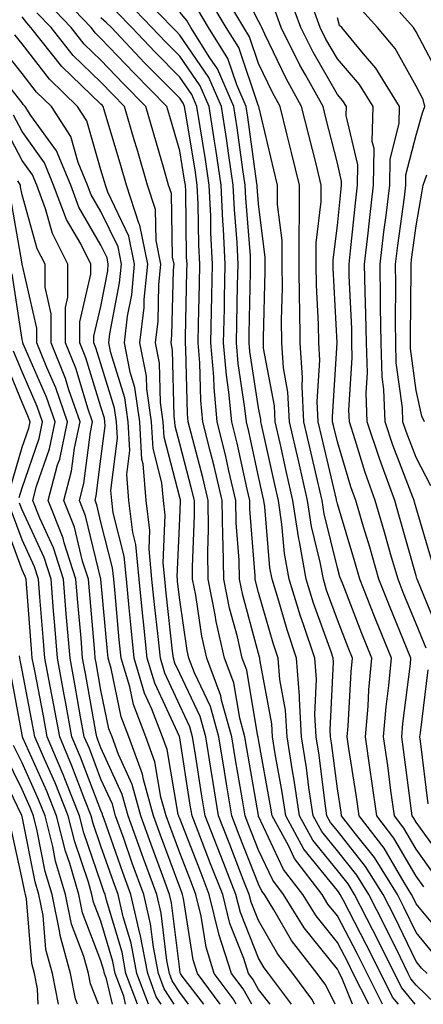
# Model space of a CAD drawing. Units: inches. Extents: x 1023923 to 1026563, y 7229258 to 7231898.
# Drawn here: x 1024898 to 1024949, y 7229258 to 7229383 of the extents above; entities that cross this region are included whole.
import ezdxf

# ---------------------------------------------------------------- set-up
doc = ezdxf.new("R2010")
doc.units = ezdxf.units.IN
doc.header["$MEASUREMENT"] = 0
doc.layers.add('Contour_10237229', color=7, linetype='Continuous', true_color=0x9a7770)

msp = doc.modelspace()

# ---------------------------------------------------------------- linework, layer by layer
at = {"layer": 'Contour_10237229'}
for points in [[(1024950.45, 7229274.32, 2986), (1024948.05, 7229277.68, 2986), (1024946.49, 7229280.36, 2986), (1024945.3, 7229281.92, 2986), (1024944.83, 7229285.13, 2986), (1024944.44, 7229288.31, 2986), (1024943.91, 7229291.92, 2986), (1024944.24, 7229295.73, 2986), (1024944.57, 7229298.45, 2986), (1024944.91, 7229301.92, 2986), (1024942.93, 7229306.8, 2986), (1024942.78, 7229307.19, 2986), (1024940.9, 7229311.92, 2986), (1024940.26, 7229314.14, 2986), (1024938.05, 7229321.51, 2986), (1024937.97, 7229321.84, 2986), (1024937.95, 7229321.92, 2986), (1024937.93, 7229322.04, 2986), (1024936.08, 7229329.95, 2986), (1024935.63, 7229331.92, 2986), (1024935.49, 7229334.48, 2986), (1024935.84, 7229339.71, 2986), (1024935.69, 7229341.92, 2986), (1024935.67, 7229344.31, 2986), (1024935.39, 7229349.26, 2986), (1024935.35, 7229351.92, 2986), (1024935.35, 7229354.62, 2986), (1024936, 7229359.87, 2986), (1024936, 7229361.92, 2986), (1024935.34, 7229364.64, 2986), (1024934.42, 7229368.28, 2986), (1024933.52, 7229371.92, 2986), (1024931.57, 7229375.45, 2986), (1024928.85, 7229381.11, 2986), (1024928.46, 7229381.92, 2986), (1024928.34, 7229382.21, 2986), (1024928.05, 7229382.75, 2986), (1024924.94, 7229388.81, 2986)], [(1024942.03, 7229258, 2995), (1024940.06, 7229261.92, 2995), (1024939.4, 7229263.27, 2995), (1024938.05, 7229265.85, 2995), (1024935.34, 7229269.21, 2995), (1024933.67, 7229271.92, 2995), (1024931.23, 7229275.1, 2995), (1024928.05, 7229281.87, 2995), (1024928.03, 7229281.9, 2995), (1024928.03, 7229281.95, 2995), (1024926.57, 7229290.45, 2995), (1024926.33, 7229291.92, 2995), (1024925.67, 7229294.3, 2995), (1024924.91, 7229298.78, 2995), (1024923.71, 7229301.92, 2995), (1024922.68, 7229306.55, 2995), (1024922.56, 7229307.42, 2995), (1024921.66, 7229311.92, 2995), (1024921.6, 7229315.47, 2995), (1024921.72, 7229318.25, 2995), (1024921.66, 7229321.92, 2995), (1024920.98, 7229324.84, 2995), (1024919.5, 7229330.48, 2995), (1024919.12, 7229331.92, 2995), (1024919.05, 7229332.91, 2995), (1024918.83, 7229341.14, 2995), (1024918.77, 7229341.92, 2995), (1024918.79, 7229342.65, 2995), (1024918.97, 7229351.01, 2995), (1024918.99, 7229351.92, 2995), (1024918.93, 7229352.81, 2995), (1024918.81, 7229361.17, 2995), (1024918.77, 7229361.92, 2995), (1024918.67, 7229362.55, 2995), (1024918.05, 7229366.3, 2995), (1024916.78, 7229370.66, 2995), (1024916.41, 7229371.92, 2995), (1024912.25, 7229376.13, 2995), (1024908.05, 7229380.56, 2995), (1024907.37, 7229381.23, 2995), (1024906.8, 7229381.92, 2995), (1024902.54, 7229386.41, 2995)], [(1024950.55, 7229258, 2991), (1024948.05, 7229260.41, 2991), (1024947.37, 7229261.25, 2991), (1024947.03, 7229261.92, 2991), (1024946.04, 7229263.93, 2991), (1024944.09, 7229267.96, 2991), (1024942.03, 7229271.92, 2991), (1024940.51, 7229274.38, 2991), (1024938.05, 7229277.48, 2991), (1024936.08, 7229279.94, 2991), (1024934.98, 7229281.92, 2991), (1024934.44, 7229285.52, 2991), (1024934.14, 7229288, 2991), (1024933.52, 7229291.92, 2991), (1024933.23, 7229296.74, 2991), (1024933.25, 7229297.11, 2991), (1024932.87, 7229301.92, 2991), (1024931.66, 7229305.53, 2991), (1024930.53, 7229309.43, 2991), (1024929.77, 7229311.92, 2991), (1024929.5, 7229313.37, 2991), (1024928.85, 7229321.12, 2991), (1024928.73, 7229321.92, 2991), (1024928.6, 7229322.47, 2991), (1024928.05, 7229324.95, 2991), (1024926.8, 7229330.67, 2991), (1024926.51, 7229331.92, 2991), (1024926.33, 7229333.64, 2991), (1024925.45, 7229339.32, 2991), (1024925.24, 7229341.92, 2991), (1024925.39, 7229349.26, 2991), (1024925.45, 7229351.92, 2991), (1024925.32, 7229354.66, 2991), (1024924.98, 7229358.84, 2991), (1024924.83, 7229361.92, 2991), (1024924.28, 7229365.7, 2991), (1024923.99, 7229367.86, 2991), (1024923.36, 7229371.92, 2991), (1024921.74, 7229375.61, 2991), (1024918.05, 7229380.97, 2991), (1024917.58, 7229381.45, 2991), (1024917.13, 7229381.92, 2991), (1024912.68, 7229386.54, 2991)], [(1024952.05, 7229265.91, 2988), (1024948.05, 7229270.75, 2988), (1024947.66, 7229271.54, 2988), (1024947.46, 7229271.92, 2988), (1024946.51, 7229273.46, 2988), (1024943.97, 7229277.83, 2988), (1024940.82, 7229281.92, 2988), (1024940.47, 7229284.34, 2988), (1024939.5, 7229290.46, 2988), (1024939.3, 7229291.92, 2988), (1024939.42, 7229293.28, 2988), (1024939.81, 7229300.17, 2988), (1024939.96, 7229301.92, 2988), (1024939.42, 7229303.28, 2988), (1024938.05, 7229306.77, 2988), (1024936.68, 7229310.56, 2988), (1024936.27, 7229311.92, 2988), (1024935.88, 7229314.09, 2988), (1024934.77, 7229318.64, 2988), (1024934.26, 7229321.92, 2988), (1024933.15, 7229326.83, 2988), (1024933.11, 7229326.98, 2988), (1024931.98, 7229331.92, 2988), (1024931.78, 7229335.66, 2988), (1024931.21, 7229338.76, 2988), (1024931, 7229341.92, 2988), (1024930.96, 7229344.83, 2988), (1024931.08, 7229348.88, 2988), (1024931.04, 7229351.92, 2988), (1024931.04, 7229354.92, 2988), (1024930.47, 7229359.49, 2988), (1024930.47, 7229361.92, 2988), (1024930, 7229363.86, 2988), (1024928.07, 7229371.9, 2988), (1024928.07, 7229371.92, 2988), (1024928.05, 7229371.95, 2988), (1024925.53, 7229379.39, 2988), (1024923.95, 7229381.92, 2988), (1024921.76, 7229385.64, 2988)], [(1024949.03, 7229272.9, 2987), (1024948.05, 7229274.25, 2987), (1024945.22, 7229279.1, 2987), (1024943.05, 7229281.92, 2987), (1024942.44, 7229286.3, 2987), (1024942.21, 7229287.77, 2987), (1024941.6, 7229291.92, 2987), (1024941.94, 7229295.81, 2987), (1024942.05, 7229297.92, 2987), (1024942.42, 7229301.92, 2987), (1024941.17, 7229305.05, 2987), (1024938.77, 7229311.21, 2987), (1024938.48, 7229311.92, 2987), (1024938.38, 7229312.25, 2987), (1024938.05, 7229313.38, 2987), (1024936.37, 7229320.24, 2987), (1024936.12, 7229321.92, 2987), (1024935.53, 7229324.44, 2987), (1024934.59, 7229328.46, 2987), (1024933.81, 7229331.92, 2987), (1024933.58, 7229336.4, 2987), (1024933.64, 7229337.52, 2987), (1024933.34, 7229341.92, 2987), (1024933.28, 7229346.69, 2987), (1024933.26, 7229347.13, 2987), (1024933.21, 7229351.92, 2987), (1024933.21, 7229356.77, 2987), (1024933.25, 7229357.12, 2987), (1024933.25, 7229361.92, 2987), (1024932.21, 7229366.08, 2987), (1024931.68, 7229368.29, 2987), (1024930.8, 7229371.92, 2987), (1024929.81, 7229373.69, 2987), (1024928.05, 7229377.38, 2987), (1024926.9, 7229380.77, 2987), (1024926.17, 7229381.92, 2987), (1024923.54, 7229386.43, 2987)], [(1024949.3, 7229303.18, 2984), (1024948.05, 7229306.26, 2984), (1024946.41, 7229310.27, 2984), (1024945.75, 7229311.92, 2984), (1024944.81, 7229315.15, 2984), (1024944.03, 7229317.91, 2984), (1024942.85, 7229321.92, 2984), (1024941.59, 7229325.46, 2984), (1024940.32, 7229329.64, 2984), (1024939.57, 7229331.92, 2984), (1024939.51, 7229333.38, 2984), (1024939.94, 7229340.02, 2984), (1024939.89, 7229341.92, 2984), (1024939.87, 7229343.74, 2984), (1024939.55, 7229350.42, 2984), (1024939.53, 7229351.92, 2984), (1024939.73, 7229353.59, 2984), (1024940.34, 7229359.63, 2984), (1024940.61, 7229361.92, 2984), (1024940.65, 7229364.51, 2984), (1024939.18, 7229370.79, 2984), (1024939.2, 7229371.92, 2984), (1024938.75, 7229372.63, 2984), (1024938.05, 7229373.45, 2984), (1024934.96, 7229378.82, 2984), (1024933.4, 7229381.92, 2984), (1024931.98, 7229385.85, 2984)], [(1024939.95, 7229258, 2996), (1024938.62, 7229261.36, 2996), (1024938.32, 7229261.92, 2996), (1024938.25, 7229262.11, 2996), (1024938.05, 7229262.47, 2996), (1024933.83, 7229267.7, 2996), (1024931.23, 7229271.92, 2996), (1024929.85, 7229273.73, 2996), (1024928.05, 7229277.55, 2996), (1024926.82, 7229280.69, 2996), (1024926.35, 7229281.92, 2996), (1024926, 7229283.96, 2996), (1024925.14, 7229289.02, 2996), (1024924.67, 7229291.92, 2996), (1024923.36, 7229296.61, 2996), (1024923.26, 7229297.14, 2996), (1024921.47, 7229301.92, 2996), (1024920.84, 7229304.71, 2996), (1024920.08, 7229309.89, 2996), (1024919.67, 7229311.92, 2996), (1024919.65, 7229313.52, 2996), (1024919.94, 7229320.04, 2996), (1024919.91, 7229321.92, 2996), (1024919.55, 7229323.42, 2996), (1024918.05, 7229329.11, 2996), (1024917.46, 7229331.34, 2996), (1024917.44, 7229331.92, 2996), (1024917.33, 7229332.63, 2996), (1024917.13, 7229341, 2996), (1024916.96, 7229341.92, 2996), (1024917.07, 7229342.91, 2996), (1024917.27, 7229351.14, 2996), (1024917.35, 7229351.92, 2996), (1024917.15, 7229352.81, 2996), (1024917, 7229360.87, 2996), (1024916.64, 7229361.92, 2996), (1024916.06, 7229363.9, 2996), (1024914.71, 7229368.58, 2996), (1024913.73, 7229371.92, 2996), (1024910.9, 7229374.77, 2996), (1024908.05, 7229377.78, 2996), (1024905.94, 7229379.82, 2996), (1024904.26, 7229381.92, 2996), (1024901.23, 7229385.11, 2996)], [(1024947.9, 7229258, 2992), (1024946.21, 7229260.08, 2992), (1024945.3, 7229261.92, 2992), (1024942.89, 7229266.76, 2992), (1024942.54, 7229267.42, 2992), (1024940.24, 7229271.92, 2992), (1024939.4, 7229273.27, 2992), (1024938.05, 7229274.96, 2992), (1024934.94, 7229278.81, 2992), (1024933.25, 7229281.92, 2992), (1024932.56, 7229286.44, 2992), (1024932.35, 7229287.61, 2992), (1024931.66, 7229291.92, 2992), (1024931.47, 7229295.34, 2992), (1024930.75, 7229299.21, 2992), (1024930.55, 7229301.92, 2992), (1024929.92, 7229303.8, 2992), (1024928.05, 7229310.27, 2992), (1024927.7, 7229311.57, 2992), (1024927.62, 7229311.92, 2992), (1024927.62, 7229312.35, 2992), (1024926.96, 7229320.83, 2992), (1024926.94, 7229321.92, 2992), (1024926.59, 7229323.38, 2992), (1024925.34, 7229329.2, 2992), (1024924.65, 7229331.92, 2992), (1024924.3, 7229335.67, 2992), (1024923.97, 7229337.83, 2992), (1024923.62, 7229341.92, 2992), (1024923.71, 7229346.26, 2992), (1024923.73, 7229347.61, 2992), (1024923.83, 7229351.92, 2992), (1024923.62, 7229356.36, 2992), (1024923.52, 7229357.4, 2992), (1024923.32, 7229361.92, 2992), (1024922.64, 7229366.51, 2992), (1024922.48, 7229367.5, 2992), (1024921.8, 7229371.92, 2992), (1024920.65, 7229374.53, 2992), (1024918.05, 7229378.31, 2992), (1024916.25, 7229380.12, 2992), (1024914.53, 7229381.92, 2992), (1024911.35, 7229385.22, 2992)], [(1024950.39, 7229264.26, 2989), (1024948.05, 7229267.1, 2989), (1024946.47, 7229270.34, 2989), (1024945.67, 7229271.92, 2989), (1024942.74, 7229276.61, 2989), (1024940.35, 7229279.62, 2989), (1024938.58, 7229281.92, 2989), (1024938.52, 7229282.39, 2989), (1024938.05, 7229285.32, 2989), (1024937.31, 7229291.19, 2989), (1024937.19, 7229291.92, 2989), (1024937.15, 7229292.83, 2989), (1024937.56, 7229301.43, 2989), (1024937.52, 7229301.92, 2989), (1024937.27, 7229302.71, 2989), (1024935.04, 7229308.91, 2989), (1024934.1, 7229311.92, 2989), (1024933.25, 7229316.73, 2989), (1024933.17, 7229317.04, 2989), (1024932.42, 7229321.92, 2989), (1024931.6, 7229325.47, 2989), (1024930.78, 7229329.2, 2989), (1024930.16, 7229331.92, 2989), (1024930.06, 7229333.92, 2989), (1024928.69, 7229341.27, 2989), (1024928.66, 7229341.92, 2989), (1024928.66, 7229342.52, 2989), (1024928.89, 7229351.07, 2989), (1024928.89, 7229352.76, 2989), (1024928.05, 7229359.55, 2989), (1024927.87, 7229361.74, 2989), (1024927.87, 7229361.92, 2989), (1024927.84, 7229362.13, 2989), (1024926.7, 7229370.57, 2989), (1024926.49, 7229371.92, 2989), (1024925.28, 7229374.68, 2989), (1024924.14, 7229378.02, 2989), (1024921.72, 7229381.92, 2989), (1024920.35, 7229384.23, 2989)], [(1024951.04, 7229304.91, 2983), (1024948.26, 7229311.71, 2983), (1024948.17, 7229311.92, 2983), (1024948.15, 7229312.02, 2983), (1024948.05, 7229312.35, 2983), (1024945.94, 7229319.81, 2983), (1024945.32, 7229321.92, 2983), (1024943.79, 7229326.18, 2983), (1024943.38, 7229327.25, 2983), (1024941.84, 7229331.92, 2983), (1024941.7, 7229335.57, 2983), (1024941.86, 7229338.1, 2983), (1024941.74, 7229341.92, 2983), (1024941.68, 7229345.56, 2983), (1024941.57, 7229348.41, 2983), (1024941.51, 7229351.92, 2983), (1024941.96, 7229355.83, 2983), (1024942.15, 7229357.82, 2983), (1024942.64, 7229361.92, 2983), (1024942.7, 7229366.57, 2983), (1024942.48, 7229367.48, 2983), (1024942.58, 7229371.92, 2983), (1024940.84, 7229374.71, 2983), (1024938.05, 7229377.96, 2983), (1024936.6, 7229380.47, 2983), (1024935.86, 7229381.92, 2983), (1024934.65, 7229385.33, 2983)], [(1024949.92, 7229323.8, 2981), (1024948.05, 7229327.38, 2981), (1024946.78, 7229330.66, 2981), (1024946.37, 7229331.92, 2981), (1024946.31, 7229333.67, 2981), (1024945.53, 7229339.41, 2981), (1024945.45, 7229341.92, 2981), (1024945.41, 7229344.56, 2981), (1024945.47, 7229349.35, 2981), (1024945.43, 7229351.92, 2981), (1024945.71, 7229354.26, 2981), (1024946.55, 7229360.41, 2981), (1024946.72, 7229361.92, 2981), (1024946.74, 7229363.24, 2981), (1024948.05, 7229368.27, 2981), (1024948.85, 7229371.11, 2981), (1024949.16, 7229371.92, 2981), (1024948.95, 7229372.81, 2981), (1024948.05, 7229374.51, 2981), (1024945.37, 7229379.25, 2981), (1024943.15, 7229381.92, 2981), (1024940.75, 7229384.61, 2981)], [(1024951.31, 7229375.19, 2980), (1024948.05, 7229381.39, 2980), (1024947.85, 7229381.72, 2980), (1024947.7, 7229381.92, 2980), (1024944.73, 7229385.24, 2980)], [(1024935.13, 7229258, 2998), (1024934.79, 7229258.67, 2998), (1024932.39, 7229261.92, 2998), (1024930.49, 7229264.35, 2998), (1024928.05, 7229268.62, 2998), (1024927.11, 7229270.98, 2998), (1024926.88, 7229271.92, 2998), (1024926.12, 7229273.84, 2998), (1024924.4, 7229278.27, 2998), (1024922.97, 7229281.92, 2998), (1024922.29, 7229286.15, 2998), (1024922, 7229287.97, 2998), (1024921.35, 7229291.92, 2998), (1024920.63, 7229294.5, 2998), (1024918.05, 7229299.97, 2998), (1024917.42, 7229301.3, 2998), (1024917.25, 7229301.92, 2998), (1024917.15, 7229302.81, 2998), (1024916.31, 7229310.18, 2998), (1024916.14, 7229311.92, 2998), (1024915.94, 7229314.02, 2998), (1024916.21, 7229320.08, 2998), (1024915.98, 7229321.92, 2998), (1024915.8, 7229324.18, 2998), (1024914.67, 7229328.53, 2998), (1024914.48, 7229331.92, 2998), (1024913.87, 7229336.1, 2998), (1024913.83, 7229337.7, 2998), (1024913.01, 7229341.92, 2998), (1024913.54, 7229346.43, 2998), (1024913.56, 7229347.43, 2998), (1024914.01, 7229351.92, 2998), (1024912.99, 7229356.86, 2998), (1024912.87, 7229357.09, 2998), (1024911.31, 7229361.92, 2998), (1024910.57, 7229364.44, 2998), (1024908.46, 7229371.5, 2998), (1024908.34, 7229371.92, 2998), (1024908.21, 7229372.07, 2998), (1024908.05, 7229372.22, 2998), (1024903.11, 7229376.99, 2998), (1024899.18, 7229381.92, 2998), (1024898.64, 7229382.51, 2998), (1024898.05, 7229383.27, 2998)], [(1024937.79, 7229258, 2997), (1024936.57, 7229260.44, 2997), (1024935.47, 7229261.92, 2997), (1024932.21, 7229266.09, 2997), (1024930, 7229269.98, 2997), (1024928.79, 7229271.92, 2997), (1024928.48, 7229272.34, 2997), (1024928.05, 7229273.24, 2997), (1024925.61, 7229279.48, 2997), (1024924.65, 7229281.92, 2997), (1024923.99, 7229285.98, 2997), (1024923.71, 7229287.58, 2997), (1024923.01, 7229291.92, 2997), (1024921.94, 7229295.8, 2997), (1024919.92, 7229300.05, 2997), (1024919.22, 7229301.92, 2997), (1024919.01, 7229302.87, 2997), (1024918.05, 7229309.34, 2997), (1024917.78, 7229311.66, 2997), (1024917.76, 7229311.92, 2997), (1024917.74, 7229312.24, 2997), (1024918.05, 7229319.58, 2997), (1024918.15, 7229321.82, 2997), (1024918.15, 7229321.92, 2997), (1024918.13, 7229322, 2997), (1024918.05, 7229322.29, 2997), (1024916.08, 7229329.94, 2997), (1024915.96, 7229331.92, 2997), (1024915.61, 7229334.37, 2997), (1024915.47, 7229339.35, 2997), (1024914.98, 7229341.92, 2997), (1024915.3, 7229344.66, 2997), (1024915.41, 7229349.28, 2997), (1024915.67, 7229351.92, 2997), (1024915.06, 7229354.91, 2997), (1024914.98, 7229358.84, 2997), (1024913.97, 7229361.92, 2997), (1024912.64, 7229366.5, 2997), (1024912.29, 7229367.69, 2997), (1024911.04, 7229371.92, 2997), (1024909.55, 7229373.42, 2997), (1024908.05, 7229375.01, 2997), (1024904.53, 7229378.4, 2997), (1024901.72, 7229381.92, 2997), (1024899.94, 7229383.8, 2997)], [(1024943.77, 7229258, 2994), (1024941.82, 7229261.92, 2994), (1024940.57, 7229264.44, 2994), (1024938.05, 7229269.23, 2994), (1024936.86, 7229270.72, 2994), (1024936.12, 7229271.92, 2994), (1024932.62, 7229276.48, 2994), (1024931.84, 7229278.13, 2994), (1024929.77, 7229281.92, 2994), (1024929.53, 7229283.41, 2994), (1024928.05, 7229291.59, 2994), (1024928.01, 7229291.87, 2994), (1024927.99, 7229291.92, 2994), (1024927.97, 7229292, 2994), (1024926.55, 7229300.41, 2994), (1024925.96, 7229301.92, 2994), (1024925.37, 7229304.61, 2994), (1024924.38, 7229308.25, 2994), (1024923.66, 7229311.92, 2994), (1024923.58, 7229316.4, 2994), (1024923.5, 7229317.37, 2994), (1024923.42, 7229321.92, 2994), (1024922.41, 7229326.27, 2994), (1024921.94, 7229328.04, 2994), (1024920.98, 7229331.92, 2994), (1024920.73, 7229334.59, 2994), (1024920.61, 7229339.37, 2994), (1024920.39, 7229341.92, 2994), (1024920.43, 7229344.3, 2994), (1024920.55, 7229349.43, 2994), (1024920.59, 7229351.92, 2994), (1024920.47, 7229354.35, 2994), (1024920.39, 7229359.58, 2994), (1024920.28, 7229361.92, 2994), (1024920, 7229363.86, 2994), (1024918.77, 7229371.19, 2994), (1024918.67, 7229371.92, 2994), (1024918.48, 7229372.35, 2994), (1024918.05, 7229372.97, 2994), (1024913.6, 7229377.47, 2994), (1024909.38, 7229381.92, 2994), (1024908.71, 7229382.59, 2994), (1024908.05, 7229383.15, 2994)], [(1024945.81, 7229258, 2993), (1024945.06, 7229258.92, 2993), (1024943.56, 7229261.92, 2993), (1024941.72, 7229265.6, 2993), (1024938.81, 7229271.15, 2993), (1024938.42, 7229271.92, 2993), (1024938.28, 7229272.15, 2993), (1024938.05, 7229272.44, 2993), (1024933.81, 7229277.69, 2993), (1024931.51, 7229281.92, 2993), (1024931.06, 7229284.93, 2993), (1024930.16, 7229289.8, 2993), (1024929.83, 7229291.92, 2993), (1024929.73, 7229293.6, 2993), (1024928.23, 7229301.73, 2993), (1024928.23, 7229301.92, 2993), (1024928.19, 7229302.05, 2993), (1024928.05, 7229302.5, 2993), (1024926.04, 7229309.91, 2993), (1024925.65, 7229311.92, 2993), (1024925.59, 7229314.37, 2993), (1024925.22, 7229319.1, 2993), (1024925.18, 7229321.92, 2993), (1024924.3, 7229325.68, 2993), (1024923.85, 7229327.72, 2993), (1024922.82, 7229331.92, 2993), (1024922.41, 7229336.27, 2993), (1024922.37, 7229337.6, 2993), (1024922, 7229341.92, 2993), (1024922.09, 7229345.95, 2993), (1024922.13, 7229347.84, 2993), (1024922.21, 7229351.92, 2993), (1024922.01, 7229355.88, 2993), (1024921.98, 7229357.98, 2993), (1024921.8, 7229361.92, 2993), (1024921.31, 7229365.19, 2993), (1024920.63, 7229369.34, 2993), (1024920.24, 7229371.92, 2993), (1024919.57, 7229373.43, 2993), (1024918.05, 7229375.64, 2993), (1024914.92, 7229378.8, 2993), (1024911.96, 7229381.92, 2993), (1024910.04, 7229383.91, 2993)], [(1024949.46, 7229261.92, 2990), (1024948.73, 7229262.6, 2990), (1024948.05, 7229263.44, 2990), (1024945.28, 7229269.15, 2990), (1024943.85, 7229271.92, 2990), (1024941.62, 7229275.49, 2990), (1024938.05, 7229280, 2990), (1024937.19, 7229281.06, 2990), (1024936.72, 7229281.92, 2990), (1024936.49, 7229283.48, 2990), (1024935.73, 7229289.6, 2990), (1024935.35, 7229291.92, 2990), (1024935.18, 7229294.79, 2990), (1024935.39, 7229299.27, 2990), (1024935.2, 7229301.92, 2990), (1024933.75, 7229306.21, 2990), (1024933.38, 7229307.25, 2990), (1024931.94, 7229311.92, 2990), (1024931.33, 7229315.21, 2990), (1024931.02, 7229318.94, 2990), (1024930.57, 7229321.92, 2990), (1024930.1, 7229323.97, 2990), (1024928.42, 7229331.55, 2990), (1024928.34, 7229331.92, 2990), (1024928.32, 7229332.19, 2990), (1024928.05, 7229333.67, 2990), (1024926.94, 7229340.82, 2990), (1024926.86, 7229341.92, 2990), (1024926.88, 7229343.09, 2990), (1024927.03, 7229350.91, 2990), (1024927.05, 7229351.92, 2990), (1024927.01, 7229352.96, 2990), (1024926.43, 7229360.3, 2990), (1024926.35, 7229361.92, 2990), (1024926.06, 7229363.91, 2990), (1024925.34, 7229369.21, 2990), (1024924.92, 7229371.92, 2990), (1024922.84, 7229376.71, 2990), (1024921.88, 7229378.1, 2990), (1024919.48, 7229381.92, 2990), (1024918.95, 7229382.83, 2990), (1024918.05, 7229383.87, 2990)], [(1024951.9, 7229275.76, 2985), (1024948.05, 7229281.12, 2985), (1024947.76, 7229281.63, 2985), (1024947.52, 7229281.92, 2985), (1024947.44, 7229282.53, 2985), (1024946.45, 7229290.32, 2985), (1024946.21, 7229291.92, 2985), (1024946.37, 7229293.61, 2985), (1024947.31, 7229301.18, 2985), (1024947.37, 7229301.92, 2985), (1024946.92, 7229303.05, 2985), (1024944.67, 7229308.54, 2985), (1024943.32, 7229311.92, 2985), (1024942.15, 7229316.01, 2985), (1024941.37, 7229318.6, 2985), (1024940.39, 7229321.92, 2985), (1024939.77, 7229323.64, 2985), (1024938.05, 7229329.36, 2985), (1024937.56, 7229331.43, 2985), (1024937.44, 7229331.92, 2985), (1024937.42, 7229332.55, 2985), (1024938.03, 7229341.91, 2985), (1024937.52, 7229351.39, 2985), (1024937.52, 7229351.92, 2985), (1024937.52, 7229352.46, 2985), (1024938.05, 7229356.83, 2985), (1024938.52, 7229361.45, 2985), (1024938.58, 7229361.92, 2985), (1024938.58, 7229362.45, 2985), (1024938.05, 7229364.73, 2985), (1024936.6, 7229370.47, 2985), (1024936.25, 7229371.92, 2985), (1024934.01, 7229375.95, 2985), (1024933.3, 7229377.17, 2985), (1024930.92, 7229381.92, 2985), (1024930.16, 7229384.03, 2985)], [(1024950.12, 7229313.99, 2982), (1024948.05, 7229320.99, 2982), (1024947.84, 7229321.71, 2982), (1024947.78, 7229321.92, 2982), (1024947.64, 7229322.33, 2982), (1024945.08, 7229328.95, 2982), (1024944.1, 7229331.92, 2982), (1024943.95, 7229336.02, 2982), (1024943.73, 7229337.6, 2982), (1024943.6, 7229341.92, 2982), (1024943.54, 7229346.44, 2982), (1024943.54, 7229347.42, 2982), (1024943.46, 7229351.92, 2982), (1024943.95, 7229356.02, 2982), (1024944.22, 7229358.09, 2982), (1024944.69, 7229361.92, 2982), (1024944.73, 7229365.25, 2982), (1024945.9, 7229369.77, 2982), (1024945.94, 7229371.92, 2982), (1024942.93, 7229376.79, 2982), (1024941.37, 7229378.61, 2982), (1024938.6, 7229381.92, 2982), (1024938.34, 7229382.2, 2982), (1024938.05, 7229383.16, 2982)], [(1024932.21, 7229258, 2999), (1024929.3, 7229261.92, 2999), (1024928.75, 7229262.62, 2999), (1024928.05, 7229263.85, 2999), (1024925.75, 7229269.63, 2999), (1024925.18, 7229271.92, 2999), (1024923.34, 7229276.62, 2999), (1024923.19, 7229277.05, 2999), (1024921.29, 7229281.92, 2999), (1024920.82, 7229284.7, 2999), (1024920, 7229289.96, 2999), (1024919.69, 7229291.92, 2999), (1024919.34, 7229293.2, 2999), (1024918.05, 7229295.92, 2999), (1024916.16, 7229300.03, 2999), (1024915.59, 7229301.92, 2999), (1024915.32, 7229304.66, 2999), (1024914.85, 7229308.72, 2999), (1024914.51, 7229311.92, 2999), (1024914.16, 7229315.81, 2999), (1024914.26, 7229318.13, 2999), (1024913.79, 7229321.92, 2999), (1024913.4, 7229326.56, 2999), (1024913.26, 7229327.13, 2999), (1024912.99, 7229331.92, 2999), (1024912.37, 7229336.24, 2999), (1024911.76, 7229338.21, 2999), (1024911.04, 7229341.92, 2999), (1024911.43, 7229345.31, 2999), (1024911.96, 7229348.02, 2999), (1024912.33, 7229351.92, 2999), (1024911.6, 7229355.47, 2999), (1024908.91, 7229361.05, 2999), (1024908.64, 7229361.92, 2999), (1024908.5, 7229362.37, 2999), (1024908.05, 7229363.88, 2999), (1024906.25, 7229370.11, 2999), (1024905.1, 7229371.92, 2999), (1024901.51, 7229375.37, 2999), (1024898.05, 7229379.85, 2999), (1024897.13, 7229381.01, 2999)], [(1024929.51, 7229258, 3000), (1024928.05, 7229259.89, 3000), (1024927.31, 7229261.19, 3000), (1024926.76, 7229261.92, 3000), (1024926.17, 7229263.8, 3000), (1024924.4, 7229268.27, 3000), (1024923.5, 7229271.92, 3000), (1024921.96, 7229275.84, 3000), (1024920.59, 7229279.37, 3000), (1024919.61, 7229281.92, 3000), (1024919.38, 7229283.26, 3000), (1024918.05, 7229291.8, 3000), (1024918.03, 7229291.9, 3000), (1024918.03, 7229291.92, 3000), (1024918.01, 7229291.96, 3000), (1024914.89, 7229298.75, 3000), (1024913.93, 7229301.92, 3000), (1024913.46, 7229306.51, 3000), (1024913.38, 7229307.24, 3000), (1024912.91, 7229311.92, 3000), (1024912.48, 7229316.36, 3000), (1024912.11, 7229317.86, 3000), (1024911.6, 7229321.92, 3000), (1024911.33, 7229325.2, 3000), (1024911.72, 7229328.25, 3000), (1024911.51, 7229331.92, 3000), (1024911.08, 7229334.95, 3000), (1024909.32, 7229340.65, 3000), (1024909.07, 7229341.92, 3000), (1024909.2, 7229343.07, 3000), (1024910.43, 7229349.54, 3000), (1024910.67, 7229351.92, 3000), (1024910.22, 7229354.09, 3000), (1024908.05, 7229358.59, 3000), (1024906.82, 7229360.7, 3000), (1024906.37, 7229361.92, 3000), (1024905.18, 7229364.79, 3000), (1024904.22, 7229368.09, 3000), (1024901.78, 7229371.92, 3000), (1024899.89, 7229373.75, 3000), (1024898.05, 7229376.12, 3000), (1024895.49, 7229379.36, 3000)], [(1024927.18, 7229258, 3001), (1024926.08, 7229259.95, 3001), (1024924.61, 7229261.92, 3001), (1024923.03, 7229266.91, 3001), (1024923.03, 7229266.94, 3001), (1024921.8, 7229271.92, 3001), (1024920.75, 7229274.62, 3001), (1024918.05, 7229281.59, 3001), (1024917.95, 7229281.83, 3001), (1024917.93, 7229281.92, 3001), (1024917.87, 7229282.09, 3001), (1024916.47, 7229290.34, 3001), (1024915.88, 7229291.92, 3001), (1024914.53, 7229295.43, 3001), (1024913.6, 7229297.47, 3001), (1024912.27, 7229301.92, 3001), (1024911.88, 7229305.75, 3001), (1024911.64, 7229308.32, 3001), (1024911.29, 7229311.92, 3001), (1024911.02, 7229314.88, 3001), (1024909.61, 7229320.37, 3001), (1024909.42, 7229321.92, 3001), (1024909.3, 7229323.18, 3001), (1024910.16, 7229329.82, 3001), (1024910.04, 7229331.92, 3001), (1024909.79, 7229333.65, 3001), (1024908.05, 7229339.27, 3001), (1024907.42, 7229341.3, 3001), (1024907.17, 7229341.92, 3001), (1024907.17, 7229342.79, 3001), (1024908.05, 7229346.52, 3001), (1024908.91, 7229351.06, 3001), (1024908.99, 7229351.92, 3001), (1024908.83, 7229352.7, 3001), (1024908.05, 7229354.32, 3001), (1024905.26, 7229359.13, 3001), (1024904.22, 7229361.92, 3001), (1024902.41, 7229366.28, 3001), (1024899.18, 7229370.79, 3001), (1024898.46, 7229371.92, 3001), (1024898.25, 7229372.13, 3001), (1024898.05, 7229372.38, 3001), (1024893.85, 7229377.72, 3001)], [(1024925.23, 7229258, 3002), (1024924.83, 7229258.71, 3002), (1024922.44, 7229261.92, 3002), (1024921.39, 7229265.27, 3002), (1024920.78, 7229269.19, 3002), (1024920.1, 7229271.92, 3002), (1024919.53, 7229273.4, 3002), (1024918.05, 7229277.22, 3002), (1024916.78, 7229280.65, 3002), (1024916.33, 7229281.92, 3002), (1024915.67, 7229284.3, 3002), (1024914.91, 7229288.78, 3002), (1024913.75, 7229291.92, 3002), (1024912.17, 7229296.04, 3002), (1024911.7, 7229298.27, 3002), (1024910.63, 7229301.92, 3002), (1024910.37, 7229304.24, 3002), (1024909.85, 7229310.12, 3002), (1024909.67, 7229311.92, 3002), (1024909.53, 7229313.4, 3002), (1024908.05, 7229319.17, 3002), (1024907.52, 7229321.38, 3002), (1024907.31, 7229321.92, 3002), (1024907.46, 7229322.52, 3002), (1024908.05, 7229327.19, 3002), (1024908.58, 7229331.38, 3002), (1024908.56, 7229331.92, 3002), (1024908.5, 7229332.36, 3002), (1024908.05, 7229333.79, 3002), (1024906.14, 7229340.01, 3002), (1024905.37, 7229341.92, 3002), (1024905.37, 7229344.6, 3002), (1024906.78, 7229350.65, 3002), (1024906.78, 7229351.92, 3002), (1024905.49, 7229354.49, 3002), (1024903.69, 7229357.56, 3002), (1024902.05, 7229361.92, 3002), (1024900.88, 7229364.75, 3002), (1024898.05, 7229368.72, 3002), (1024896.96, 7229370.83, 3002)], [(1024923.2, 7229258, 3003), (1024920.3, 7229261.92, 3003), (1024919.75, 7229263.63, 3003), (1024918.54, 7229271.43, 3003), (1024918.42, 7229271.92, 3003), (1024918.3, 7229272.18, 3003), (1024918.05, 7229272.87, 3003), (1024915.61, 7229279.47, 3003), (1024914.73, 7229281.92, 3003), (1024913.46, 7229286.51, 3003), (1024913.34, 7229287.21, 3003), (1024911.6, 7229291.92, 3003), (1024910.63, 7229294.49, 3003), (1024909.34, 7229300.62, 3003), (1024908.97, 7229301.92, 3003), (1024908.87, 7229302.75, 3003), (1024908.05, 7229311.92, 3003), (1024906.1, 7229319.97, 3003), (1024905.34, 7229321.92, 3003), (1024905.9, 7229324.08, 3003), (1024906.72, 7229330.59, 3003), (1024907, 7229331.92, 3003), (1024906.43, 7229333.53, 3003), (1024904.85, 7229338.71, 3003), (1024903.56, 7229341.92, 3003), (1024903.56, 7229346.41, 3003), (1024903.87, 7229347.74, 3003), (1024903.87, 7229351.92, 3003), (1024901.92, 7229355.79, 3003), (1024901.02, 7229358.94, 3003), (1024899.91, 7229361.92, 3003), (1024899.36, 7229363.24, 3003), (1024898.05, 7229365.07, 3003), (1024895.71, 7229369.58, 3003)], [(1024949.1, 7229331.92, 2980), (1024948.77, 7229332.64, 2980), (1024948.05, 7229335.87, 2980), (1024947.33, 7229341.21, 2980), (1024947.31, 7229341.92, 2980), (1024947.31, 7229342.67, 2980), (1024947.42, 7229351.29, 2980), (1024947.41, 7229351.92, 2980), (1024947.46, 7229352.5, 2980), (1024948.05, 7229356.77, 2980), (1024948.81, 7229361.16, 2980), (1024948.95, 7229361.92, 2980), (1024949.4, 7229363.26, 2980)], [(1024921.12, 7229258, 3004), (1024918.38, 7229261.58, 3004), (1024918.15, 7229261.92, 3004), (1024918.11, 7229261.99, 3004), (1024918.05, 7229262.42, 3004), (1024917.01, 7229270.88, 3004), (1024916.76, 7229271.92, 3004), (1024916.04, 7229273.93, 3004), (1024914.42, 7229278.29, 3004), (1024913.13, 7229281.92, 3004), (1024912.03, 7229285.89, 3004), (1024910.3, 7229289.68, 3004), (1024909.46, 7229291.92, 3004), (1024909.07, 7229292.95, 3004), (1024908.05, 7229297.87, 3004), (1024907.44, 7229301.31, 3004), (1024907.33, 7229301.92, 3004), (1024907.27, 7229302.7, 3004), (1024906.59, 7229310.46, 3004), (1024906.47, 7229311.92, 3004), (1024905.73, 7229314.24, 3004), (1024904.69, 7229318.55, 3004), (1024903.34, 7229321.92, 3004), (1024904.34, 7229325.64, 3004), (1024904.71, 7229328.57, 3004), (1024905.41, 7229331.92, 3004), (1024903.99, 7229335.98, 3004), (1024903.54, 7229337.42, 3004), (1024901.74, 7229341.92, 3004), (1024901.74, 7229345.62, 3004), (1024900.96, 7229349, 3004), (1024900.96, 7229351.92, 3004), (1024899.98, 7229353.85, 3004), (1024898.05, 7229360.72, 3004), (1024897.87, 7229361.74, 3004), (1024897.84, 7229361.92, 3004), (1024897.5, 7229362.47, 3004)], [(1024919.18, 7229258, 3005), (1024918.05, 7229259.48, 3005), (1024917.09, 7229260.96, 3005), (1024916.74, 7229261.92, 3005), (1024916.41, 7229263.55, 3005), (1024915.69, 7229269.55, 3005), (1024915.14, 7229271.92, 3005), (1024913.46, 7229276.51, 3005), (1024913.25, 7229277.11, 3005), (1024911.53, 7229281.92, 3005), (1024910.76, 7229284.63, 3005), (1024908.05, 7229290.56, 3005), (1024907.68, 7229291.55, 3005), (1024907.52, 7229291.92, 3005), (1024907.41, 7229292.57, 3005), (1024906.1, 7229299.97, 3005), (1024905.73, 7229301.92, 3005), (1024905.53, 7229304.45, 3005), (1024905.12, 7229309, 3005), (1024904.89, 7229311.92, 3005), (1024903.4, 7229316.56, 3005), (1024903.26, 7229317.14, 3005), (1024901.37, 7229321.92, 3005), (1024902.56, 7229326.44, 3005), (1024902.82, 7229327.15, 3005), (1024903.83, 7229331.92, 3005), (1024902.33, 7229336.2, 3005), (1024901.19, 7229338.78, 3005), (1024899.94, 7229341.92, 3005), (1024899.94, 7229343.8, 3005), (1024898.07, 7229351.91, 3005), (1024898.05, 7229351.93, 3005), (1024898.05, 7229351.96, 3005), (1024896.59, 7229360.46, 3005)], [(1024917.36, 7229258, 3006), (1024916.08, 7229259.96, 3006), (1024915.35, 7229261.92, 3006), (1024914.71, 7229265.26, 3006), (1024914.36, 7229268.22, 3006), (1024913.5, 7229271.92, 3006), (1024912.03, 7229275.91, 3006), (1024910.96, 7229279.02, 3006), (1024909.91, 7229281.92, 3006), (1024909.51, 7229283.38, 3006), (1024908.05, 7229286.57, 3006), (1024906.59, 7229290.45, 3006), (1024905.94, 7229291.92, 3006), (1024905.47, 7229294.49, 3006), (1024904.75, 7229298.62, 3006), (1024904.14, 7229301.92, 3006), (1024903.66, 7229307.54, 3006), (1024903.3, 7229311.92, 3006), (1024902.03, 7229315.9, 3006), (1024900.3, 7229319.68, 3006), (1024899.4, 7229321.92, 3006), (1024899.89, 7229323.76, 3006), (1024901.51, 7229328.46, 3006), (1024902.23, 7229331.92, 3006), (1024901.16, 7229335.02, 3006), (1024898.19, 7229341.79, 3006), (1024898.13, 7229341.92, 3006), (1024898.13, 7229342, 3006), (1024898.05, 7229342.34, 3006), (1024896.8, 7229350.67, 3006)], [(1024897.68, 7229322.29, 3007), (1024898.05, 7229323.54, 3007), (1024900.2, 7229329.78, 3007), (1024900.65, 7229331.92, 3007), (1024899.96, 7229333.84, 3007), (1024898.05, 7229338.23, 3007), (1024896.98, 7229340.86, 3007)], [(1024896.53, 7229323.44, 3008), (1024898.05, 7229328.67, 3008), (1024898.89, 7229331.09, 3008), (1024899.07, 7229331.92, 3008), (1024898.79, 7229332.67, 3008), (1024898.05, 7229334.37, 3008), (1024895.86, 7229339.74, 3008)], [(1024914.07, 7229258, 3008), (1024912.62, 7229261.92, 3008), (1024911.88, 7229265.74, 3008), (1024910.88, 7229269.09, 3008), (1024910.24, 7229271.92, 3008), (1024909.65, 7229273.52, 3008), (1024908.05, 7229278.06, 3008), (1024907.07, 7229280.94, 3008), (1024906.82, 7229281.92, 3008), (1024906, 7229283.96, 3008), (1024904.38, 7229288.25, 3008), (1024902.82, 7229291.92, 3008), (1024902.07, 7229295.94, 3008), (1024901.6, 7229298.37, 3008), (1024900.94, 7229301.92, 3008), (1024900.73, 7229304.6, 3008), (1024900.32, 7229309.64, 3008), (1024900.14, 7229311.92, 3008), (1024899.63, 7229313.5, 3008), (1024898.05, 7229316.92, 3008), (1024896.7, 7229320.58, 3008)], [(1024915.7, 7229258, 3007), (1024915.08, 7229258.95, 3007), (1024913.99, 7229261.92, 3007), (1024913.03, 7229266.89, 3007), (1024913.01, 7229266.97, 3007), (1024911.86, 7229271.92, 3007), (1024910.84, 7229274.71, 3007), (1024908.46, 7229281.51, 3007), (1024908.3, 7229281.92, 3007), (1024908.25, 7229282.13, 3007), (1024908.05, 7229282.57, 3007), (1024905.47, 7229289.35, 3007), (1024904.38, 7229291.92, 3007), (1024903.56, 7229296.41, 3007), (1024903.4, 7229297.27, 3007), (1024902.54, 7229301.92, 3007), (1024902.19, 7229306.07, 3007), (1024902.05, 7229307.92, 3007), (1024901.72, 7229311.92, 3007), (1024900.84, 7229314.7, 3007), (1024898.05, 7229320.72, 3007), (1024897.74, 7229321.6, 3007)], [(1024912.7, 7229258, 3009), (1024911.23, 7229261.92, 3009), (1024910.73, 7229264.6, 3009), (1024908.75, 7229271.22, 3009), (1024908.6, 7229271.92, 3009), (1024908.44, 7229272.32, 3009), (1024908.05, 7229273.45, 3009), (1024905.9, 7229279.77, 3009), (1024905.35, 7229281.92, 3009), (1024903.56, 7229286.4, 3009), (1024903.28, 7229287.15, 3009), (1024901.23, 7229291.92, 3009), (1024900.75, 7229294.62, 3009), (1024899.65, 7229300.33, 3009), (1024899.34, 7229301.92, 3009), (1024899.24, 7229303.12, 3009), (1024898.6, 7229311.37, 3009), (1024898.56, 7229311.92, 3009), (1024898.44, 7229312.3, 3009), (1024898.05, 7229313.12, 3009), (1024895.69, 7229319.57, 3009)], [(1024911.19, 7229258, 3010), (1024910.94, 7229259.04, 3010), (1024909.87, 7229261.92, 3010), (1024909.57, 7229263.44, 3010), (1024908.05, 7229268.56, 3010), (1024907.11, 7229270.98, 3010), (1024906.92, 7229271.92, 3010), (1024906.47, 7229273.5, 3010), (1024904.73, 7229278.6, 3010), (1024903.89, 7229281.92, 3010), (1024902.23, 7229286.1, 3010), (1024900.88, 7229289.09, 3010), (1024899.67, 7229291.92, 3010), (1024899.42, 7229293.29, 3010), (1024898.05, 7229300.39, 3010), (1024897.82, 7229301.68, 3010), (1024897.76, 7229301.92, 3010), (1024897.74, 7229302.23, 3010)], [(1024909.53, 7229258, 3011), (1024908.75, 7229261.22, 3011), (1024908.5, 7229261.92, 3011), (1024908.42, 7229262.29, 3011), (1024908.05, 7229263.53, 3011), (1024905.71, 7229269.59, 3011), (1024905.24, 7229271.92, 3011), (1024904.09, 7229275.88, 3011), (1024903.56, 7229277.43, 3011), (1024902.42, 7229281.92, 3011), (1024901.17, 7229285.05, 3011), (1024898.15, 7229291.83, 3011), (1024898.11, 7229291.92, 3011), (1024898.09, 7229291.96, 3011), (1024898.05, 7229292.18, 3011), (1024896.53, 7229300.4, 3011)], [(1024949.57, 7229283.43, 2984), (1024948.58, 7229291.4, 2984), (1024948.5, 7229291.92, 2984), (1024948.6, 7229292.46, 2984), (1024949.55, 7229300.43, 2984)], [(1024907.76, 7229258, 3012), (1024906.74, 7229260.61, 3012), (1024906.49, 7229261.92, 3012), (1024905.9, 7229264.07, 3012), (1024904.32, 7229268.18, 3012), (1024903.54, 7229271.92, 3012), (1024902.31, 7229276.18, 3012), (1024901.94, 7229278.02, 3012), (1024900.96, 7229281.92, 3012), (1024900.14, 7229284, 3012), (1024898.05, 7229288.65, 3012), (1024896.98, 7229290.85, 3012)], [(1024905.07, 7229258, 3013), (1024904.81, 7229258.68, 3013), (1024904.2, 7229261.92, 3013), (1024902.87, 7229266.74, 3013), (1024902.84, 7229267.13, 3013), (1024901.86, 7229271.92, 3013), (1024901, 7229274.87, 3013), (1024899.98, 7229279.99, 3013), (1024899.5, 7229281.92, 3013), (1024899.09, 7229282.96, 3013), (1024898.05, 7229285.27, 3013), (1024895.86, 7229289.73, 3013)], [(1024902.66, 7229258, 3014), (1024901.92, 7229261.92, 3014), (1024901.08, 7229264.95, 3014), (1024900.71, 7229269.25, 3014), (1024900.18, 7229271.92, 3014), (1024899.69, 7229273.56, 3014), (1024898.05, 7229281.84, 3014), (1024898.03, 7229281.91, 3014), (1024898.01, 7229281.95, 3014), (1024894.75, 7229288.62, 3014)], [(1024900.09, 7229258, 3015), (1024900, 7229259.98, 3015), (1024899.63, 7229261.92, 3015), (1024899.28, 7229263.16, 3015), (1024898.6, 7229271.38, 3015), (1024898.48, 7229271.92, 3015), (1024898.38, 7229272.25, 3015), (1024898.05, 7229273.94, 3015), (1024896.62, 7229280.49, 3015)]]:
    msp.add_polyline3d(points, dxfattribs=at)

doc.saveas('drawing.dxf')
